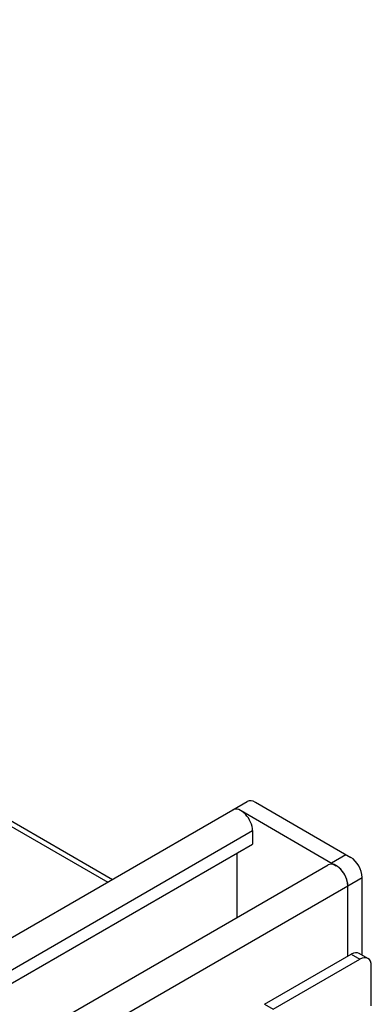
# Model space of a CAD drawing. Units: millimetres. Extents: x -5264 to 6455, y -826 to 3998.
# Drawn here: x 1134 to 1187, y 1754 to 1902 of the extents above; entities that cross this region are included whole.
import ezdxf

# ---------------------------------------------------------------- set-up
doc = ezdxf.new("R2010")
doc.units = ezdxf.units.MM

msp = doc.modelspace()

# ---------------------------------------------------------------- linework, layer by layer
for p, q in [((924.92, 1901.69), (1148.16, 1772.8)), ((924.21, 1901.27), (1147.44, 1772.39)), ((1166.2, 1783.22), (1168.37, 1784.47)), ((1169.59, 1784.35), (1183.88, 1776.1)), ((653.52, 1487.22), (1166.2, 1783.22)), ((1167.43, 1783.1), (1181.72, 1774.85)), ((658.21, 1485.1), (1169.16, 1780.1)), ((1169.16, 1780.1), (1169.16, 1778.1)), ((659.94, 1484.1), (1169.16, 1778.1)), ((1166.78, 1776.72), (1166.78, 1767.05)), ((1181, 1775.26), (1183.17, 1776.51)), ((667.81, 1478.97), (1180.49, 1774.97)), ((1183.45, 1771.85), (1185.61, 1773.1)), ((1185.61, 1761.43), (1185.61, 1773.1)), ((670.76, 1475.85), (1183.45, 1771.85)), ((1183.45, 1761.28), (1183.45, 1771.85)), ((1183.45, 1761.28), (1183.45, 1771.85)), ((1170.95, 1754.07), (1183.94, 1761.57)), ((1183.94, 1761.57), (1185.24, 1760.82)), ((1186.46, 1760.94), (1185.16, 1761.69)), ((1172.25, 1753.32), (1185.24, 1760.82)), ((1186.97, 1753.82), (1186.97, 1759.82)), ((1170.95, 1754.07), (1172.25, 1753.32))]:
    msp.add_line(p, q)
for centre, major_axis, start_param, end_param in [((1167.43, 1781.1), (1.22, -2.12), 0.785398, 3.141593), ((1167.43, 1781.1), (1.22, -2.12), 2.356194, 3.141593), ((1169.59, 1782.35), (1.22, -2.12), 2.356194, 3.141593), ((1183.88, 1774.1), (1.22, -2.12), 0.785398, 2.356194), ((1181.72, 1772.85), (1.22, -2.12), 0.785398, 3.141593), ((1181.72, 1772.85), (1.22, -2.12), 0.785398, 2.356194), ((1183.94, 1759.57), (-1.22, -2.12), 3.141593, 3.926991), ((1185.24, 1758.82), (-1.22, -2.12), 2.356194, 3.926991)]:
    msp.add_ellipse(centre, major_axis=major_axis, ratio=0.57735, start_param=start_param, end_param=end_param)

doc.saveas('drawing.dxf')
